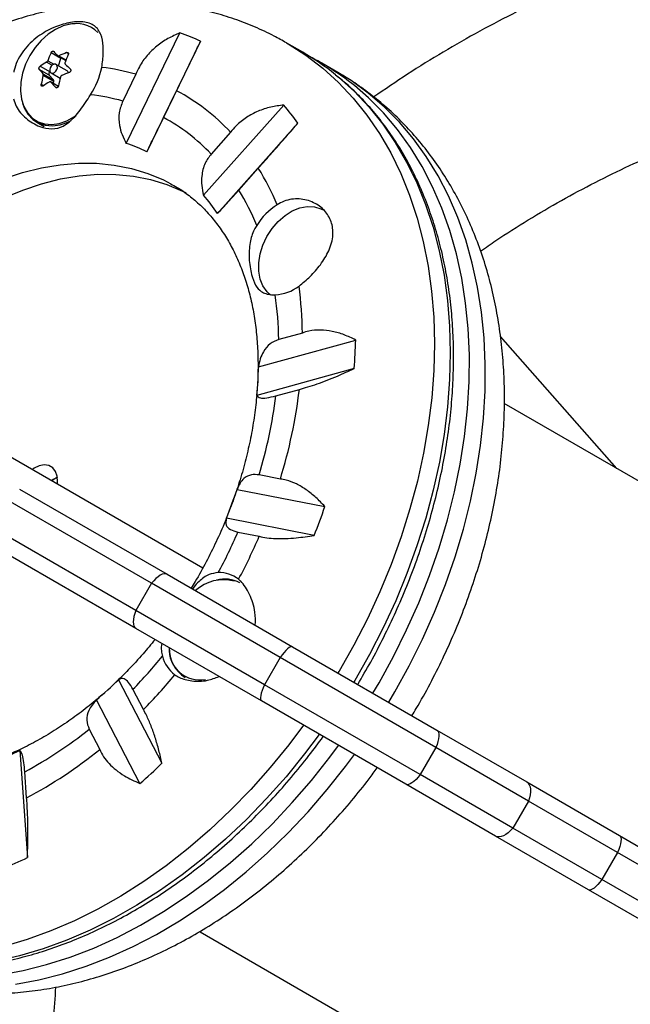
# Model space of a CAD drawing. Units: inches. Extents: x -40 to 843, y 186 to 703.
# Drawn here: x 276 to 281, y 536 to 544 of the extents above; entities that cross this region are included whole.
import ezdxf

# ---------------------------------------------------------------- set-up
doc = ezdxf.new("R2010")
doc.units = ezdxf.units.IN
doc.header["$MEASUREMENT"] = 0
doc.header["$PDSIZE"] = -1
doc.layers.add('CONTOUR', color=7, linetype='Continuous')
doc.layers.add('DIM_IMP_BORDURE', color=7, linetype='Continuous')
doc.styles.add('DIM', font='romans.shx')
doc.dimstyles.new('Implantation (Pied-mètre)', dxfattribs={"dimscale": 96, "dimtxt": 0.09375, "dimasz": 0.125, "dimexe": 0.125, "dimexo": 0.125, "dimgap": 0.03, "dimtad": 1, "dimdec": 3, "dimzin": 0, "dimdsep": 46, "dimlunit": 4, "dimtxsty": 'DIM', "dimblk1": 'OBLIQUE', "dimblk2": 'OBLIQUE', "dimsah": 1, "dimcen": 0.089844, "dimdle": 0.125, "dimclrt": 7, "dimadec": 0, "dimazin": 0, "dimtfac": 1, "dimtdec": 0, "dimtofl": 0, "dimtmove": 0, "dimatfit": 3, "dimldrblk": 'OBLIQUE', "dimfxl": 1, "dimfrac": 2, "dimtolj": 1, "dimtzin": 0, "dimarcsym": 0})

# ---------------------------------------------------------------- blocks, each defined once
blk = doc.blocks.new('_OBLIQUE')
at = {"color": 0, "linetype": 'ByBlock'}
blk.add_line((-0.5, -0.5), (0.5, 0.5), dxfattribs=at)
blk = doc.blocks.new('*D10')
at = {"layer": 'Defpoints', "color": 0}
for p in [(771.1392, 671.9247), (771.1392, 579.7071), (52.8291, 469.4891)]:
    blk.add_point(p, dxfattribs=at)
at = {"layer": 'DIM_IMP_BORDURE', "color": 0, "lineweight": -2}
for p, q in [((52.8291, 485.7391), (52.8291, 688.1747)), ((771.1392, 595.9571), (771.1392, 688.1747)), ((36.5791, 671.9247), (787.3892, 671.9247))]:
    blk.add_line(p, q, dxfattribs=at)
at = {"layer": 'DIM_IMP_BORDURE', "color": 0, "lineweight": -2, "xscale": 16.25, "yscale": 16.25, "zscale": 16.25, "rotation": 180}
blk.add_blockref('_OBLIQUE', (52.8291, 671.9247), dxfattribs=at)
at = {"layer": 'DIM_IMP_BORDURE', "color": 0, "lineweight": -2, "xscale": 16.25, "yscale": 16.25, "zscale": 16.25}
blk.add_blockref('_OBLIQUE', (771.1392, 671.9247), dxfattribs=at)
at = {"layer": 'DIM_IMP_BORDURE', "color": 7, "insert": (411.9841, 685.0923), "char_height": 12.1875, "attachment_point": 5, "style": 'DIM'}
blk.add_mtext('\\A1;59\'-10" [18.245m]', dxfattribs=at)
blk = doc.blocks.new('*D11')
at = {"layer": 'Defpoints', "color": 0}
for p in [(443.1693, 646.2747), (-9.101, 202.4925), (263.7286, 202.4925)]:
    blk.add_point(p, dxfattribs=at)
at = {"layer": 'DIM_IMP_BORDURE', "color": 0, "lineweight": -2}
for p, q in [((-9.101, 662.5247), (-9.101, 186.2425)), ((426.9193, 646.2747), (-25.351, 646.2747)), ((247.4786, 202.4925), (-25.351, 202.4925))]:
    blk.add_line(p, q, dxfattribs=at)
at = {"layer": 'DIM_IMP_BORDURE', "color": 0, "lineweight": -2, "xscale": 16.25, "yscale": 16.25, "zscale": 16.25}
for p, rotation in [((-9.101, 646.2747), 90), ((-9.101, 202.4925), 270)]:
    blk.add_blockref('_OBLIQUE', p, dxfattribs=dict(at, rotation=rotation))
at = {"layer": 'DIM_IMP_BORDURE', "color": 7, "insert": (-22.2686, 424.3836), "char_height": 12.1875, "attachment_point": 5, "rotation": 90, "style": 'DIM'}
blk.add_mtext("\\A1;37' [11.272m]", dxfattribs=at)

msp = doc.modelspace()

# ---------------------------------------------------------------- linework, layer by layer
at = {"layer": 'CONTOUR'}
for p, q in [((277.21187, 543.04182), (277.64191, 543.92508)), ((277.80666, 543.85865), (277.37663, 542.97539)), ((278.62331, 543.77134), (278.49638, 543.84463)), ((276.68944, 543.72168), (276.61078, 543.76709)), ((276.6637, 543.74167), (276.72809, 543.70449)), ((276.67346, 543.74196), (276.72999, 543.70932)), ((276.75019, 543.75939), (276.73543, 543.76791)), ((276.52386, 543.65856), (276.60252, 543.61315)), ((276.61715, 543.66643), (276.57473, 543.69093)), ((276.58439, 543.70298), (276.63238, 543.67527)), ((276.73887, 543.62256), (276.65035, 543.67367)), ((276.6709, 543.66181), (276.68944, 543.72168)), ((278.90333, 543.60967), (278.7764, 543.68295)), ((276.5947, 543.58791), (276.51604, 543.63332)), ((276.54606, 543.59838), (276.63027, 543.54976)), ((276.63211, 543.53658), (276.5479, 543.5852)), ((276.63027, 543.54976), (276.5947, 543.58791)), ((276.60252, 543.61315), (276.60369, 543.61376)), ((276.61129, 543.60601), (276.68399, 543.56404)), ((277.28846, 543.59488), (277.18413, 543.38059)), ((278.90333, 543.60967), (278.89852, 543.61244)), ((276.5326, 543.51468), (276.55119, 543.50395)), ((276.66917, 543.49689), (276.60635, 543.53316)), ((276.66906, 543.49654), (276.60831, 543.53162)), ((276.6273, 543.52106), (276.63211, 543.53658)), ((276.64943, 543.49027), (276.65404, 543.4876)), ((277.51035, 543.24906), (277.61468, 543.46334)), ((277.83005, 542.62785), (278.47191, 543.34876)), ((276.49612, 543.21243), (276.55501, 543.17843)), ((278.58377, 543.20317), (277.94192, 542.48226)), ((278.047, 543.13199), (277.89128, 542.95708)), ((278.11277, 542.66882), (278.26849, 542.84372)), ((278.62066, 541.52628), (278.43213, 541.47412)), ((278.26988, 541.25539), (279.04697, 541.47038)), ((281.13535, 540.4444), (280.20487, 541.49953)), ((279.03481, 541.24299), (278.25772, 541.028)), ((278.40805, 541.02388), (278.59658, 541.07604)), ((286.62214, 537.2766), (280.2356, 540.96387)), ((275.78698, 540.82596), (277.82451, 539.64959)), ((278.44446, 540.3592), (278.27401, 540.39225)), ((276.35889, 540.27926), (277.53926, 539.59777)), ((278.09817, 540.27616), (278.80073, 540.13993)), ((277.41482, 539.52528), (276.26796, 540.18742)), ((278.0357, 540.10535), (278.01201, 540.04402)), ((278.71556, 539.90865), (278.013, 540.04488)), ((277.28982, 539.30877), (276.14296, 539.97091)), ((278.10537, 539.93431), (278.27582, 539.90126)), ((277.28926, 539.16476), (276.10889, 539.84624)), ((277.53926, 539.59777), (278.54307, 539.01822)), ((277.41482, 539.52528), (277.28982, 539.30877)), ((278.44334, 538.93146), (277.41482, 539.52528)), ((278.31834, 538.71495), (277.28982, 539.30877)), ((278.29307, 538.58521), (277.28926, 539.16476)), ((278.54307, 539.01822), (279.69728, 538.35184)), ((278.44334, 538.93146), (278.31834, 538.71495)), ((279.688, 538.21286), (278.44334, 538.93146)), ((277.15089, 538.75467), (277.49795, 538.0864)), ((279.563, 537.99635), (278.31834, 538.71495)), ((277.35007, 538.5158), (277.26587, 538.67793)), ((277.32103, 537.92544), (276.97397, 538.5937)), ((279.44728, 537.91883), (278.29307, 538.58521)), ((276.91557, 538.35923), (276.99977, 538.1971)), ((279.69728, 538.35184), (280.41525, 537.93732)), ((276.361, 538.1894), (276.4217, 537.33227)), ((279.688, 538.21286), (279.563, 537.99635)), ((280.429, 537.78504), (279.688, 538.21286)), ((276.41533, 537.81161), (276.4006, 538.01957)), ((280.304, 537.56853), (279.563, 537.99635)), ((280.16525, 537.50431), (279.44728, 537.91883)), ((280.41525, 537.93732), (281.15766, 537.50869)), ((280.429, 537.78504), (280.304, 537.56853)), ((281.14128, 537.37381), (280.429, 537.78504)), ((281.01628, 537.1573), (280.304, 537.56853)), ((280.90766, 537.07567), (280.16525, 537.50431)), ((281.15766, 537.50869), (282.16413, 536.9276)), ((281.14128, 537.37381), (281.01628, 537.1573)), ((282.15507, 536.78849), (281.14128, 537.37381)), ((282.03007, 536.57199), (281.01628, 537.1573)), ((281.91413, 536.49459), (280.90766, 537.07567)), ((277.8025, 536.73946), (284.18469, 533.0547))]:
    msp.add_line(p, q, dxfattribs=at)
at = {"layer": 'CONTOUR', "flags": 128}
for points in [[(276.80408, 543.99843), (276.76754, 543.99566), (276.70681, 543.98081), (276.64607, 543.9536), (276.58729, 543.91488), (276.53235, 543.86592), (276.48301, 543.80828), (276.44087, 543.74382), (276.40727, 543.67461), (276.3833, 543.60286), (276.36973, 543.5309), (276.36699, 543.46103), (276.37517, 543.3955), (276.39401, 543.33641), (276.4229, 543.28566), (276.46092, 543.24489), (276.46476, 543.24175)], [(278.49416, 543.8459), (278.5072, 543.83833), (278.64917, 543.74708), (278.78361, 543.64404), (278.91005, 543.52956), (279.02807, 543.40404), (279.13725, 543.26791), (279.23722, 543.12163), (279.32763, 542.96573), (279.40818, 542.80072), (279.47858, 542.62718), (279.53859, 542.44571), (279.58801, 542.25693), (279.62666, 542.0615), (279.65441, 541.86009), (279.67117, 541.65339), (279.67687, 541.44211), (279.67151, 541.22699), (279.65509, 541.00876), (279.62767, 540.78818), (279.58935, 540.56601), (279.54026, 540.34301), (279.48057, 540.11995), (279.41049, 539.8976), (279.33025, 539.67674), (279.24013, 539.45811), (279.14045, 539.24247), (279.03155, 539.03057), (278.91379, 538.82313), (278.90538, 538.80904)], [(276.60668, 543.60969), (276.61588, 543.60409), (276.62736, 543.60392), (276.63937, 543.60923), (276.65008, 543.61919), (276.65785, 543.6323), (276.66151, 543.64656), (276.6605, 543.65979), (276.65497, 543.66999), (276.64576, 543.67559), (276.63428, 543.67576), (276.62228, 543.67045), (276.61157, 543.66049), (276.6038, 543.64738), (276.60014, 543.63312), (276.60115, 543.61989), (276.60668, 543.60969)], [(276.69121, 543.72579), (276.691, 543.72541), (276.68944, 543.72168)], [(278.88612, 543.5908), (278.91054, 543.57076), (279.03698, 543.45628), (279.155, 543.33076), (279.26418, 543.19462), (279.36415, 543.04835), (279.45456, 542.89244), (279.53511, 542.72743), (279.60551, 542.5539), (279.66552, 542.37243), (279.71494, 542.18365), (279.75359, 541.98822), (279.78134, 541.78681), (279.7981, 541.5801), (279.8038, 541.36883), (279.79844, 541.15371), (279.78202, 540.93548), (279.7546, 540.7149), (279.71628, 540.49272), (279.66719, 540.26972), (279.6075, 540.04667), (279.53742, 539.82432), (279.45718, 539.60345), (279.36706, 539.38482), (279.26738, 539.16919), (279.15848, 538.95728), (279.04072, 538.74985), (279.03231, 538.73576)], [(279.31233, 538.57409), (279.36096, 538.65678), (279.47581, 538.86579), (279.58168, 539.07901), (279.67821, 539.29573), (279.76506, 539.51519), (279.84195, 539.73664), (279.90859, 539.95931), (279.96477, 540.18243), (280.01028, 540.40524), (280.04498, 540.62697), (280.06874, 540.84685), (280.08148, 541.06412), (280.08316, 541.27805), (280.07376, 541.48788), (280.05333, 541.69289), (280.02193, 541.89239), (279.97968, 542.08568), (279.92671, 542.27209), (279.86321, 542.45098), (279.7894, 542.62174), (279.70553, 542.78378), (279.6119, 542.93653), (279.50882, 543.07948), (279.39665, 543.21212), (279.27577, 543.33401), (279.14661, 543.44472), (279.00961, 543.54387), (278.90333, 543.60967)], [(279.1854, 538.64737), (279.23403, 538.73007), (279.34887, 538.93907), (279.45474, 539.1523), (279.55127, 539.36902), (279.63813, 539.58848), (279.71501, 539.80992), (279.78166, 540.03259), (279.83784, 540.25571), (279.88335, 540.47852), (279.91805, 540.70025), (279.94181, 540.92013), (279.95455, 541.13741), (279.95622, 541.35133), (279.94683, 541.56116), (279.9264, 541.76618), (279.895, 541.96567), (279.85275, 542.15896), (279.79978, 542.34537), (279.73628, 542.52427), (279.66247, 542.69502), (279.5786, 542.85706), (279.48497, 543.00982), (279.38189, 543.15276), (279.26972, 543.28541), (279.14884, 543.4073), (279.03694, 543.50425)], [(276.38356, 543.36416), (276.39682, 543.32737), (276.4262, 543.27577), (276.46485, 543.23431), (276.51155, 543.20432), (276.56478, 543.18678), (276.62283, 543.18223), (276.68384, 543.19084), (276.74585, 543.21231), (276.77229, 543.22533)], [(276.46476, 543.24175), (276.50684, 543.2154), (276.55918, 543.19815), (276.61627, 543.19368), (276.67627, 543.20214), (276.73725, 543.22326), (276.79725, 543.25636), (276.81178, 543.26632)], [(274.79427, 541.54559), (274.86043, 541.64249), (274.97434, 541.79511), (275.09524, 541.94044), (275.22249, 542.07771), (275.35542, 542.20619), (275.49331, 542.32519), (275.63544, 542.43408), (275.78103, 542.53228), (275.92931, 542.61925), (276.07949, 542.69455), (276.23078, 542.75776), (276.38236, 542.80854), (276.53342, 542.84664), (276.68316, 542.87184), (276.83079, 542.88402), (276.9755, 542.88309), (277.11654, 542.86908), (277.25314, 542.84205), (277.38458, 542.80216), (277.51016, 542.7496), (277.56879, 542.71961)], [(274.96345, 541.48138), (275.01352, 541.5541), (275.12743, 541.70672), (275.24833, 541.85205), (275.37559, 541.98932), (275.50852, 542.1178), (275.64641, 542.2368), (275.78853, 542.34569), (275.93412, 542.44389), (276.0824, 542.53086), (276.23259, 542.60616), (276.38387, 542.66937), (276.53545, 542.72016), (276.68652, 542.75825), (276.83626, 542.78346), (276.98388, 542.79563), (277.12859, 542.7947), (277.26963, 542.78069), (277.40623, 542.75367), (277.53767, 542.71377), (277.66325, 542.66121), (277.68741, 542.6493)], [(278.36827, 541.82977), (278.33837, 541.85649), (278.30571, 541.90229), (278.2832, 541.95756), (278.27164, 542.0203), (278.27146, 542.08825), (278.28265, 542.15896), (278.30483, 542.22986), (278.33718, 542.2984), (278.37853, 542.36209), (278.42739, 542.41864), (278.482, 542.466), (278.54038, 542.50246), (278.60043, 542.52671), (278.65996, 542.53785), (278.71683, 542.5355), (278.76899, 542.51974), (278.78634, 542.51082)], [(276.66173, 540.32092), (276.66329, 540.33662), (276.6606, 540.38126), (276.64715, 540.41967), (276.62393, 540.44898), (276.59266, 540.46703), (276.55566, 540.47249), (276.51568, 540.46494), (276.47568, 540.44494), (276.46286, 540.43574)], [(276.66184, 540.37398), (276.62877, 540.35655), (276.61595, 540.34735)], [(276.61595, 540.34735), (276.64859, 540.36803), (276.66184, 540.37398)], [(277.53926, 539.59777), (277.52808, 539.60167), (277.51495, 539.60163), (277.50018, 539.59767), (277.48412, 539.58987), (277.46715, 539.57843), (277.44967, 539.5636), (277.43208, 539.54574), (277.41482, 539.52528)], [(277.28982, 539.30877), (277.28073, 539.28359), (277.27405, 539.25943), (277.26996, 539.23688), (277.26853, 539.21646), (277.26981, 539.19865), (277.27376, 539.18388), (277.2803, 539.17249), (277.28926, 539.16476)], [(278.54307, 539.01822), (278.53591, 539.0198), (278.5267, 539.0175), (278.51567, 539.01138), (278.50307, 539.00159), (278.4892, 538.98835), (278.47438, 538.97198), (278.45898, 538.95287), (278.44334, 538.93146)], [(278.31834, 538.71495), (278.30762, 538.69071), (278.29877, 538.66781), (278.292, 538.6468), (278.28748, 538.62817), (278.2853, 538.61236), (278.28551, 538.59974), (278.28812, 538.59062), (278.29307, 538.58521)], [(278.62933, 538.39107), (278.51166, 538.23469), (278.36286, 538.05208), (278.20752, 537.87731), (278.04617, 537.71098), (277.87937, 537.55367), (277.7077, 537.40591), (277.53174, 537.26822), (277.35211, 537.14108), (277.16941, 537.02491), (276.98429, 536.92013), (276.79738, 536.82708), (276.60933, 536.7461), (276.42077, 536.67746), (276.23237, 536.6214)], [(278.75626, 538.31779), (278.63859, 538.1614), (278.48979, 537.97879), (278.33445, 537.80402), (278.1731, 537.6377), (278.0063, 537.48038), (277.83463, 537.33263), (277.65867, 537.19494), (277.47904, 537.06779), (277.29634, 536.95163), (277.11122, 536.84684), (276.92431, 536.7538), (276.73626, 536.67282), (276.5477, 536.60417), (276.3593, 536.54811), (276.1717, 536.50482), (275.98555, 536.47445), (275.80149, 536.4571), (275.62016, 536.45284), (275.44217, 536.46168), (275.26815, 536.48359), (275.09869, 536.51849), (274.93438, 536.56627), (274.84116, 536.60001)], [(279.69728, 538.35184), (279.70482, 538.34493), (279.70997, 538.33434), (279.71261, 538.32033), (279.71267, 538.30322), (279.71015, 538.28343), (279.70511, 538.26142), (279.69767, 538.23771), (279.688, 538.21286)], [(274.98889, 536.51372), (275.14164, 536.46054), (275.30773, 536.41703), (275.47877, 536.38645), (275.65418, 536.36889), (275.83335, 536.36442), (276.01567, 536.37305), (276.2005, 536.39474), (276.3872, 536.42943), (276.57514, 536.477), (276.76366, 536.53728), (276.95212, 536.61006), (277.13987, 536.6951), (277.32625, 536.79209), (277.51064, 536.90072), (277.69238, 537.02059), (277.87086, 537.1513), (278.04545, 537.2924), (278.21557, 537.4434), (278.38061, 537.60378), (278.54002, 537.77298), (278.69323, 537.95043), (278.83974, 538.13552), (278.90935, 538.2294)], [(276.32743, 536.32146), (276.51413, 536.35615), (276.70207, 536.40372), (276.89059, 536.464), (277.07905, 536.53678), (277.2668, 536.62182), (277.45319, 536.71881), (277.63757, 536.82743), (277.81931, 536.94731), (277.99779, 537.07802), (278.17238, 537.21911), (278.3425, 537.37011), (278.50754, 537.53049), (278.66695, 537.6997), (278.82017, 537.87715), (278.96667, 538.06223), (279.03628, 538.15611)], [(279.563, 537.99635), (279.54631, 537.97555), (279.52949, 537.95726), (279.51295, 537.94188), (279.49707, 537.92981), (279.48223, 537.92131), (279.46878, 537.91658), (279.45704, 537.91575), (279.44728, 537.91883)], [(280.41525, 537.93732), (280.42654, 537.92824), (280.43534, 537.91555), (280.44146, 537.89953), (280.44474, 537.88056), (280.44511, 537.8591), (280.44256, 537.83565), (280.43714, 537.81077), (280.429, 537.78504)], [(280.304, 537.56853), (280.28579, 537.54862), (280.26695, 537.53149), (280.24791, 537.51755), (280.22915, 537.50714), (280.21108, 537.5005), (280.19415, 537.49779), (280.17875, 537.49907), (280.16525, 537.50431)], [(281.15766, 537.50869), (281.16405, 537.50244), (281.16807, 537.4925), (281.16963, 537.47911), (281.1687, 537.46258), (281.16528, 537.44331), (281.15948, 537.42174), (281.15141, 537.39839), (281.14128, 537.37381)], [(281.01628, 537.1573), (281.00006, 537.13623), (280.98387, 537.11757), (280.96809, 537.10176), (280.9531, 537.08917), (280.93926, 537.08009), (280.92688, 537.07475), (280.91626, 537.07326), (280.90766, 537.07567)]]:
    msp.add_lwpolyline(points, dxfattribs=at)
at = {"layer": 'CONTOUR'}
for centre, radius, start, end in [((276.81235, 543.75754), 0.2435, 44.745195, 105.827551), ((277.0155, 542.13404), 1.89742, 65.356537, 70.722864), ((277.54514, 543.34487), 1.02532, 155.682427, 159.557186), ((277.67417, 544.64306), 1.35445, 219.692051, 221.640983), ((277.16757, 542.64932), 1.19917, 111.122992, 114.333383), ((277.68312, 543.33139), 1.02532, 155.682427, 159.557186), ((277.60287, 542.00434), 2.04049, 51.031367, 59.993598), ((277.01428, 542.94388), 0.86677, 120.471519, 124.457784), ((278.69317, 545.59307), 2.74786, 224.23009, 225.44604), ((277.75625, 541.91623), 2.04009, 51.11483, 62.479772), ((277.55828, 544.49836), 1.35445, 219.692051, 221.640983), ((277.66925, 543.30497), 1.15583, 165.969046, 169.546283), ((276.61015, 543.59696), 0.0179, 115.238696, 210.341771), ((277.18966, 542.49113), 1.19917, 111.122992, 114.333383), ((276.72613, 543.60253), 0.02374, 9.876826, 57.543963), ((276.40165, 543.77322), 0.62696, 326.844163, 348.667061), ((276.79981, 541.88228), 1.78095, 74.075079, 83.015023), ((277.03636, 542.78569), 0.86677, 120.471519, 124.457784), ((278.57727, 545.44836), 2.74786, 224.23009, 225.44604), ((276.61952, 543.54154), 0.01353, 338.478001, 37.416643), ((277.80723, 543.29149), 1.15583, 165.969046, 169.546283), ((276.74176, 541.78113), 1.65951, 74.540177, 83.607469), ((276.82622, 541.98695), 1.67374, 43.166209, 61.895744), ((276.86853, 542.00101), 2.09458, 35.025453, 40.049445), ((276.76799, 541.88602), 1.55208, 43.636459, 61.425493), ((276.77239, 541.71439), 1.39829, 64.397635, 71.681766), ((276.49868, 541.742), 2.08471, 22.841383, 31.902546), ((276.66426, 541.61632), 1.54346, 34.12759, 40.947308), ((276.4505, 541.65127), 1.94899, 22.162669, 31.472608), ((278.69904, 542.10824), 0.5236, 122.213479, 147.897757), ((278.38566, 542.17769), 0.34631, 272.995623, 306.937081), ((275.53172, 541.49276), 3.08912, 0.621849, 7.592093), ((275.5895, 541.42862), 2.843, 0.916987, 8.153967), ((275.05325, 541.56996), 3.99497, 355.305353, 358.57177), ((275.32718, 541.29876), 2.94302, 354.721328, 359.155795), ((274.57198, 541.55554), 4.05307, 342.832351, 353.205705), ((274.67605, 541.48581), 3.76049, 343.093967, 352.944089), ((274.55638, 541.44917), 3.73098, 337.890014, 341.675643), ((274.00681, 541.77406), 5.06479, 338.388601, 341.177057), ((274.1773, 541.64863), 4.28586, 331.606859, 336.422254), ((274.03808, 541.72953), 4.61531, 331.926427, 336.663381), ((278.00002, 539.30582), 0.2538, 61.582837, 105.27791), ((277.95886, 539.36902), 0.24186, 51.213577, 92.66903), ((277.99153, 539.21754), 0.33633, 75.664809, 132.139226), ((277.80056, 538.99927), 0.24628, 177.138673, 280.507572), ((277.83338, 539.00388), 0.27682, 178.652252, 237.170134), ((274.34822, 541.51002), 4.06613, 315.852483, 320.839898), ((277.76315, 539.01115), 0.271, 194.716878, 233.105007), ((274.22748, 541.57372), 4.37052, 315.599505, 320.511789), ((274.76902, 541.19496), 3.41003, 310.286205, 314.305842), ((274.85985, 540.91575), 3.28052, 298.012639, 308.802959), ((275.27733, 540.4118), 2.47253, 291.013713, 295.994407), ((274.77027, 540.94152), 3.53589, 297.726109, 309.089489), ((274.29536, 541.42877), 4.62904, 310.815608, 313.776439), ((274.98539, 540.36554), 3.35615, 291.669648, 295.338472)]:
    msp.add_arc(centre, radius, start, end, dxfattribs=at)
for points, knots in [([(288.77981, 543.89727), (288.7274, 543.92709), (288.57981, 544.01107), (288.33226, 544.14067), (288.03579, 544.28257), (287.73402, 544.41303), (287.42747, 544.53207), (287.11651, 544.63947), (286.80157, 544.73511), (286.48307, 544.81886), (286.16144, 544.89059), (285.8371, 544.95022), (285.5105, 544.99767), (285.18207, 545.03287), (284.85224, 545.05577), (284.52147, 545.06634), (284.1902, 545.06456), (283.85887, 545.05044), (283.52793, 545.024), (283.19781, 544.98526), (282.86898, 544.93428), (282.54185, 544.87113), (282.21689, 544.79588), (281.89452, 544.70864), (281.57517, 544.60953), (281.25929, 544.49868), (280.94729, 544.37622), (280.63959, 544.24234), (280.33662, 544.09719), (280.03874, 543.94104), (279.74653, 543.77382), (279.46335, 543.59902), (279.2811, 543.47466), (279.19173, 543.41368)], [0, 0, 0, 0, 0.0180212, 0.0507546, 0.0834892, 0.1162242, 0.1489598, 0.1816966, 0.2144349, 0.2471751, 0.2799176, 0.3126628, 0.3454108, 0.3781622, 0.4109171, 0.4436758, 0.4764384, 0.5092053, 0.5419765, 0.5747521, 0.6075323, 0.6403171, 0.6731066, 0.7059008, 0.7386996, 0.771503, 0.8043109, 0.8371232, 0.8699399, 0.9027608, 0.9355857, 0.9684145, 1, 1, 1, 1]), ([(278.49306, 543.84491), (278.46043, 543.86374), (278.37797, 543.91134), (278.23893, 543.97524), (278.07752, 544.03783), (277.91119, 544.08858), (277.74068, 544.12792), (277.56634, 544.15558), (277.38863, 544.17151), (277.20801, 544.1756), (277.02496, 544.16777), (276.83999, 544.14799), (276.65366, 544.11623), (276.46655, 544.07253), (276.27925, 544.01698), (276.09242, 543.94973), (275.90667, 543.87099), (275.72266, 543.78102), (275.541, 543.68015), (275.36231, 543.56875), (275.18717, 543.44721), (275.01614, 543.31599), (274.84974, 543.17555), (274.68847, 543.02637), (274.5328, 542.86895), (274.38317, 542.70381), (274.24001, 542.53146), (274.10366, 542.35246), (273.97473, 542.16722), (273.8544, 541.97935), (273.78139, 541.8509), (273.74565, 541.78801)], [0, 0, 0, 0, 0.0217767, 0.0550417, 0.08831, 0.1216325, 0.1550574, 0.1886281, 0.2223814, 0.2563461, 0.2905416, 0.3249771, 0.3596517, 0.394555, 0.4296685, 0.4649675, 0.5004238, 0.5360074, 0.5716893, 0.6074426, 0.6432442, 0.6790748, 0.7149182, 0.7507617, 0.7865992, 0.8224275, 0.8582458, 0.8940554, 0.9298589, 0.9656601, 1, 1, 1, 1]), ([(277.01639, 543.65001), (277.01911, 543.66925), (277.02771, 543.72988), (277.03063, 543.82438), (277.01255, 543.91968), (276.97183, 543.97634), (276.9185, 544.00435), (276.86926, 544.01512), (276.81291, 544.01561), (276.73538, 544.00493), (276.6286, 543.97119), (276.52202, 543.91149), (276.44263, 543.84515), (276.38869, 543.78502), (276.34659, 543.71766), (276.3227, 543.65899), (276.31484, 543.62323), (276.3125, 543.61255)], [0, 0, 0, 0, 0.0425585, 0.1341803, 0.2316344, 0.3401471, 0.3968294, 0.4534701, 0.5049654, 0.556463, 0.6517583, 0.7538543, 0.8101455, 0.8664093, 0.9215058, 0.9765638, 1, 1, 1, 1]), ([(277.64191, 543.92508), (277.60945, 543.91099), (277.54377, 543.88248), (277.45499, 543.82178), (277.37676, 543.74661), (277.32136, 543.66919), (277.29748, 543.61527), (277.28846, 543.59488)], [0, 0, 0, 0, 0.2130464, 0.4310807, 0.6444378, 0.8655841, 1, 1, 1, 1]), ([(277.61468, 543.46334), (277.62711, 543.48887), (277.65231, 543.54062), (277.6894, 543.61689), (277.72519, 543.69056), (277.76615, 543.77498), (277.79116, 543.82663), (277.80666, 543.85865)], [0, 0, 0, 0, 0.170769, 0.3461792, 0.5234122, 0.7046135, 1, 1, 1, 1]), ([(276.61078, 543.76709), (276.61159, 543.76861), (276.6132, 543.77165), (276.61687, 543.77564), (276.62094, 543.77858), (276.62503, 543.78016), (276.62869, 543.78024), (276.63087, 543.7792), (276.63175, 543.77823), (276.63194, 543.77802)], [0, 0, 0, 0, 0.1617768, 0.3236459, 0.4832849, 0.6408025, 0.7980428, 0.9569156, 1, 1, 1, 1]), ([(276.66196, 543.74308), (276.66285, 543.74233), (276.66463, 543.74084), (276.66855, 543.74043), (276.67163, 543.74115), (276.67326, 543.74187), (276.67346, 543.74196)], [0, 0, 0, 0, 0.3188073, 0.6376692, 0.9555284, 1, 1, 1, 1]), ([(276.73543, 543.76791), (276.73699, 543.76838), (276.74012, 543.7693), (276.74443, 543.76873), (276.7478, 543.76675), (276.74987, 543.76349), (276.75044, 543.75937), (276.74975, 543.75591), (276.74894, 543.75401), (276.74877, 543.75361)], [0, 0, 0, 0, 0.16177675, 0.32364591, 0.48328487, 0.64080248, 0.79804278, 0.95691556, 1, 1, 1, 1]), ([(276.51604, 543.63332), (276.51546, 543.63428), (276.51429, 543.6362), (276.51398, 543.64056), (276.51481, 543.64541), (276.51675, 543.6503), (276.51954, 543.65466), (276.52208, 543.65728), (276.52355, 543.65834), (276.52386, 543.65856)], [0, 0, 0, 0, 0.1617768, 0.3236459, 0.4832849, 0.6408025, 0.7980428, 0.9569156, 1, 1, 1, 1]), ([(276.57473, 543.69093), (276.576, 543.69181), (276.57854, 543.69358), (276.58185, 543.69769), (276.58362, 543.70099), (276.5843, 543.70277), (276.58439, 543.70298)], [0, 0, 0, 0, 0.3188073, 0.6376692, 0.9555284, 1, 1, 1, 1]), ([(276.72237, 543.6895), (276.72192, 543.68791), (276.72102, 543.68473), (276.72163, 543.68021), (276.72304, 543.67757), (276.72408, 543.67646), (276.72421, 543.67632)], [0, 0, 0, 0, 0.3188073, 0.6376692, 0.9555284, 1, 1, 1, 1]), ([(276.5479, 543.5852), (276.54821, 543.58687), (276.54883, 543.59022), (276.54822, 543.59473), (276.54703, 543.59725), (276.54617, 543.59825), (276.54606, 543.59838)], [0, 0, 0, 0, 0.3188073, 0.6376692, 0.9555284, 1, 1, 1, 1]), ([(276.69554, 543.58377), (276.69413, 543.58297), (276.69132, 543.58136), (276.688, 543.57726), (276.68644, 543.57383), (276.68595, 543.57194), (276.68589, 543.57171)], [0, 0, 0, 0, 0.3188073, 0.6376692, 0.9555284, 1, 1, 1, 1]), ([(276.76533, 543.63497), (276.76626, 543.63381), (276.76813, 543.63149), (276.7691, 543.62674), (276.76853, 543.62174), (276.76642, 543.61695), (276.76306, 543.61292), (276.75984, 543.6107), (276.75792, 543.6099), (276.75751, 543.60973)], [0, 0, 0, 0, 0.16177675, 0.32364591, 0.48328487, 0.64080248, 0.79804278, 0.95691556, 1, 1, 1, 1]), ([(279.06372, 538.71763), (279.09859, 538.77693), (279.17149, 538.9009), (279.27277, 539.09482), (279.3694, 539.29739), (279.45737, 539.503), (279.53663, 539.7109), (279.60687, 539.92049), (279.6679, 540.13114), (279.7195, 540.3422), (279.76152, 540.55305), (279.79382, 540.76304), (279.81627, 540.97153), (279.8288, 541.1779), (279.83135, 541.3815), (279.8239, 541.5817), (279.80644, 541.7779), (279.77902, 541.96946), (279.74171, 542.15579), (279.69462, 542.3363), (279.63787, 542.51041), (279.57166, 542.67755), (279.49618, 542.83718), (279.41171, 542.9888), (279.3185, 543.13189), (279.21694, 543.26612), (279.1071, 543.39065), (278.99961, 543.49754), (278.92551, 543.55818), (278.89345, 543.58442)], [0, 0, 0, 0, 0.034436, 0.0719813, 0.1095282, 0.1470777, 0.1846307, 0.2221879, 0.2597499, 0.2973174, 0.3348905, 0.3724691, 0.4100527, 0.4476403, 0.4852301, 0.5228189, 0.560403, 0.5979779, 0.6355379, 0.6730762, 0.7105853, 0.7480567, 0.785482, 0.8228531, 0.8601633, 0.897408, 0.9345859, 0.9716994, 1, 1, 1, 1]), ([(279.49693, 538.46751), (279.50868, 538.48652), (279.56006, 538.56967), (279.64296, 538.72191), (279.74504, 538.92361), (279.83781, 539.12934), (279.92172, 539.33803), (279.99629, 539.54923), (280.06132, 539.76231), (280.11655, 539.97667), (280.16177, 540.1917), (280.19675, 540.40677), (280.22132, 540.62125), (280.2353, 540.83448), (280.23857, 541.04577), (280.23101, 541.25442), (280.21258, 541.45973), (280.18326, 541.66096), (280.14309, 541.85738), (280.09218, 542.04826), (280.0307, 542.23287), (279.95889, 542.41052), (279.87705, 542.58056), (279.78555, 542.74237), (279.68479, 542.89543), (279.57521, 543.03924), (279.4573, 543.17341), (279.33147, 543.2975), (279.19844, 543.41159), (279.05786, 543.51396), (278.95717, 543.58075), (278.90183, 543.61016), (278.89744, 543.6125)], [0, 0, 0, 0, 0.01059691, 0.04633716, 0.08208641, 0.11784882, 0.15362943, 0.18943279, 0.22526261, 0.26112138, 0.29700994, 0.33292694, 0.36886829, 0.40482653, 0.4407856, 0.47672813, 0.51263188, 0.54846996, 0.58421139, 0.61982247, 0.65526865, 0.69051706, 0.72553922, 0.76031371, 0.79482842, 0.82908191, 0.86308399, 0.8968553, 0.93042627, 0.96383542, 0.99712754, 1, 1, 1, 1]), ([(276.54594, 543.50038), (276.54473, 543.49971), (276.5423, 543.49839), (276.53865, 543.49857), (276.53554, 543.5004), (276.5333, 543.50376), (276.53216, 543.50821), (276.53217, 543.51206), (276.53253, 543.51422), (276.5326, 543.51468)], [0, 0, 0, 0, 0.1617768, 0.3236459, 0.4832849, 0.6408025, 0.7980428, 0.9569156, 1, 1, 1, 1]), ([(276.60831, 543.53162), (276.60728, 543.53245), (276.60522, 543.53411), (276.6013, 543.53452), (276.59844, 543.53367), (276.59699, 543.53284), (276.59681, 543.53274)], [0, 0, 0, 0, 0.3188073, 0.6376692, 0.9555284, 1, 1, 1, 1]), ([(276.67059, 543.5012), (276.67013, 543.49948), (276.66921, 543.49603), (276.66621, 543.49166), (276.66241, 543.48857), (276.65814, 543.48708), (276.65392, 543.48734), (276.65105, 543.48877), (276.64971, 543.49), (276.64943, 543.49027)], [0, 0, 0, 0, 0.16177675, 0.32364591, 0.48328487, 0.64080248, 0.79804278, 0.95691556, 1, 1, 1, 1]), ([(280.04638, 542.17941), (280.08695, 542.20804), (280.21137, 542.29584), (280.42658, 542.43186), (280.69114, 542.58772), (280.96161, 542.73232), (281.2371, 542.86612), (281.51728, 542.98872), (281.8017, 543.09997), (282.08989, 543.19968), (282.3814, 543.2877), (282.67576, 543.36388), (282.9725, 543.4281), (283.27116, 543.48025), (283.57125, 543.52025), (283.87229, 543.54803), (284.17381, 543.56354), (284.47532, 543.56676), (284.77634, 543.55768), (285.07638, 543.53631), (285.37498, 543.50268), (285.67164, 543.45684), (285.96589, 543.39886), (286.25727, 543.32886), (286.54526, 543.24683), (286.82959, 543.15333), (287.10905, 543.0469), (287.2987, 542.9694), (287.39351, 542.92426), (287.39838, 542.92195)], [0, 0, 0, 0, 0.0189024, 0.05797193, 0.0970469, 0.13612776, 0.17521494, 0.21430887, 0.25340995, 0.29251854, 0.33163497, 0.37075953, 0.40989248, 0.44903402, 0.48818428, 0.52734335, 0.56651127, 0.60568798, 0.64487336, 0.68406723, 0.72326932, 0.76247929, 0.80169672, 0.84092112, 0.88015192, 0.91938849, 0.95863013, 0.9978761, 1, 1, 1, 1]), ([(276.3101, 543.39751), (276.31672, 543.37759), (276.33591, 543.31986), (276.40768, 543.23691), (276.51256, 543.17367), (276.62014, 543.15207), (276.69859, 543.17205), (276.75589, 543.21065), (276.8004, 543.25416), (276.84335, 543.30738), (276.88528, 543.36705), (276.91311, 543.40974), (276.92653, 543.43032)], [0, 0, 0, 0, 0.0755995, 0.2190727, 0.3653586, 0.4881112, 0.6112502, 0.6889982, 0.7668225, 0.8464373, 0.9259318, 1, 1, 1, 1]), ([(277.18413, 543.38059), (277.17262, 543.34987), (277.14907, 543.28699), (277.15423, 543.19314), (277.17658, 543.11062), (277.19999, 543.06499), (277.21187, 543.04182)], [0, 0, 0, 0, 0.2765173, 0.5658178, 0.7795368, 1, 1, 1, 1]), ([(278.47191, 543.34876), (278.43709, 543.34426), (278.36666, 543.33516), (278.2657, 543.30184), (278.17111, 543.25187), (278.09785, 543.19354), (278.06095, 543.14887), (278.047, 543.13199)], [0, 0, 0, 0, 0.2130464, 0.4310807, 0.6444378, 0.8655841, 1, 1, 1, 1]), ([(277.37663, 542.97539), (277.39057, 543.00382), (277.41586, 543.0554), (277.46397, 543.15387), (277.49547, 543.21853), (277.51035, 543.24906)], [0, 0, 0, 0, 0.3932943, 0.7135351, 1, 1, 1, 1]), ([(278.26849, 542.84372), (278.28692, 542.86439), (278.32427, 542.9063), (278.38223, 542.97187), (278.44038, 543.03806), (278.50967, 543.1174), (278.55542, 543.17035), (278.58377, 543.20317)], [0, 0, 0, 0, 0.170769, 0.3461792, 0.5234122, 0.7046135, 1, 1, 1, 1]), ([(277.89128, 542.95708), (277.87376, 542.93351), (277.83504, 542.88141), (277.81416, 542.79156), (277.81379, 542.70426), (277.82457, 542.65359), (277.83005, 542.62785)], [0, 0, 0, 0, 0.2523824, 0.5577445, 0.7752757, 1, 1, 1, 1]), ([(277.56792, 542.71835), (277.58491, 542.70945), (277.63642, 542.68247), (277.71569, 542.62594), (277.8057, 542.54949), (277.88825, 542.46248), (277.96323, 542.36634), (278.03028, 542.26153), (278.08926, 542.14865), (278.14009, 542.02816), (278.18263, 541.90049), (278.21675, 541.76609), (278.2423, 541.62546), (278.25909, 541.47914), (278.26699, 541.32774), (278.26587, 541.1719), (278.25565, 541.01234), (278.23625, 540.84981), (278.20784, 540.68508), (278.16987, 540.519), (278.13289, 540.38225), (278.10542, 540.30141), (278.09677, 540.27594)], [0, 0, 0, 0, 0.0280136, 0.084879, 0.1415958, 0.197673, 0.2528548, 0.3070888, 0.3604595, 0.413113, 0.4652073, 0.5168869, 0.5682734, 0.6194638, 0.6705327, 0.7215358, 0.7725128, 0.8234852, 0.8744712, 0.925483, 0.9765262, 1, 1, 1, 1]), ([(277.94192, 542.48226), (277.95672, 542.49777), (277.98358, 542.5259), (278.04532, 542.59338), (278.09114, 542.64462), (278.11277, 542.66882)], [0, 0, 0, 0, 0.3932943, 0.7135351, 1, 1, 1, 1]), ([(278.59377, 541.90089), (278.62398, 541.92584), (278.68453, 541.97584), (278.7704, 542.07422), (278.82689, 542.1667), (278.85589, 542.24763), (278.86943, 542.32654), (278.85756, 542.4184), (278.80175, 542.50946), (278.71128, 542.57565), (278.61564, 542.60114), (278.5343, 542.59724), (278.4739, 542.58231), (278.43775, 542.56151), (278.41992, 542.55124)], [0, 0, 0, 0, 0.097183, 0.1947509, 0.3010673, 0.3594042, 0.4177115, 0.5184276, 0.6191385, 0.721262, 0.831822, 0.8884013, 0.9449462, 1, 1, 1, 1]), ([(278.25549, 542.3865), (278.24875, 542.37505), (278.22388, 542.3328), (278.19741, 542.24379), (278.1924, 542.14117), (278.20114, 542.05542), (278.21694, 541.97752), (278.24426, 541.90479), (278.28295, 541.86053), (278.32705, 541.8396), (278.3651, 541.83212), (278.39319, 541.83193), (278.40376, 541.83186)], [0, 0, 0, 0, 0.0469261, 0.1731773, 0.3225792, 0.4079574, 0.493226, 0.6400429, 0.7816019, 0.8655559, 0.9494054, 1, 1, 1, 1]), ([(279.04697, 541.47038), (279.01653, 541.48506), (278.95494, 541.51475), (278.8598, 541.54186), (278.76433, 541.55301), (278.68373, 541.54669), (278.63796, 541.53188), (278.62066, 541.52628)], [0, 0, 0, 0, 0.2130464, 0.4310807, 0.6444378, 0.8655841, 1, 1, 1, 1]), ([(278.43213, 541.47412), (278.40753, 541.4642), (278.3572, 541.4439), (278.31047, 541.38509), (278.28193, 541.32078), (278.27394, 541.27742), (278.26988, 541.25539)], [0, 0, 0, 0, 0.2765173, 0.5658178, 0.7795368, 1, 1, 1, 1]), ([(278.59658, 541.07604), (278.61864, 541.08194), (278.66336, 541.0939), (278.73863, 541.11885), (278.81834, 541.14843), (278.91826, 541.18905), (278.99021, 541.22235), (279.03481, 541.24299)], [0, 0, 0, 0, 0.17076897, 0.34617918, 0.5234122, 0.70461345, 1, 1, 1, 1]), ([(278.25772, 541.028), (278.26382, 541.02013), (278.27489, 541.00585), (278.32985, 541.00505), (278.38297, 541.01784), (278.40805, 541.02388)], [0, 0, 0, 0, 0.3932943, 0.7135351, 1, 1, 1, 1]), ([(278.27401, 540.39225), (278.25321, 540.39404), (278.20723, 540.39799), (278.15664, 540.36951), (278.11992, 540.32653), (278.1055, 540.29313), (278.09817, 540.27616)], [0, 0, 0, 0, 0.2523824, 0.5577445, 0.7752757, 1, 1, 1, 1]), ([(278.80073, 540.13993), (278.77708, 540.16447), (278.72924, 540.21412), (278.65218, 540.27522), (278.57216, 540.32319), (278.50198, 540.35061), (278.46024, 540.35684), (278.44446, 540.3592)], [0, 0, 0, 0, 0.2130464, 0.4310807, 0.6444378, 0.8655841, 1, 1, 1, 1]), ([(278.09677, 540.27594), (278.08721, 540.24593), (278.06901, 540.18877), (278.04643, 540.13221), (278.0357, 540.10535)], [0, 0, 0, 0, 0.5251009, 1, 1, 1, 1]), ([(278.01201, 540.04402), (278.00904, 540.03628), (277.98493, 539.97341), (277.93182, 539.85705), (277.85196, 539.69642), (277.78442, 539.5729), (277.74164, 539.50468), (277.73071, 539.48724)], [0, 0, 0, 0, 0.0402623, 0.3272253, 0.6142837, 0.9013892, 1, 1, 1, 1]), ([(278.013, 540.04488), (278.00941, 540.0262), (278.0029, 539.99231), (278.03734, 539.95318), (278.08355, 539.94036), (278.10537, 539.93431)], [0, 0, 0, 0, 0.3932943, 0.7135351, 1, 1, 1, 1]), ([(278.27582, 539.90126), (278.29557, 539.89702), (278.3356, 539.88842), (278.40758, 539.88283), (278.48683, 539.88273), (278.58952, 539.8891), (278.66733, 539.90117), (278.71556, 539.90865)], [0, 0, 0, 0, 0.17076897, 0.34617918, 0.5234122, 0.70461345, 1, 1, 1, 1]), ([(277.9476, 539.61062), (277.92269, 539.6071), (277.86583, 539.59908), (277.8036, 539.55176), (277.76195, 539.50825), (277.74483, 539.48558), (277.74141, 539.48106)], [0, 0, 0, 0, 0.3103442, 0.7086662, 0.941829, 1, 1, 1, 1]), ([(278.24427, 539.19073), (278.24504, 539.22552), (278.2464, 539.28719), (278.22544, 539.36943), (278.19983, 539.43794), (278.16645, 539.49661), (278.13555, 539.53529), (278.11615, 539.55243), (278.11036, 539.55755)], [0, 0, 0, 0, 0.2283448, 0.4048151, 0.5811993, 0.7539244, 0.9265285, 1, 1, 1, 1]), ([(277.44229, 539.07641), (277.41064, 539.03781), (277.34165, 538.95367), (277.23513, 538.83784), (277.15895, 538.76406), (277.12385, 538.73006)], [0, 0, 0, 0, 0.3136888, 0.683808, 1, 1, 1, 1]), ([(277.49555, 539.04565), (277.49337, 539.02562), (277.48956, 538.99083), (277.49762, 538.95676), (277.50104, 538.9423)], [0, 0, 0, 0, 0.5756404, 1, 1, 1, 1]), ([(277.60045, 538.79442), (277.61234, 538.78684), (277.64981, 538.76294), (277.73741, 538.7415), (277.85083, 538.74076), (277.92391, 538.76875), (277.95472, 538.78055)], [0, 0, 0, 0, 0.14060474, 0.44330538, 0.7652744, 1, 1, 1, 1]), ([(277.26587, 538.67793), (277.25412, 538.69796), (277.23008, 538.73895), (277.19799, 538.76256), (277.17145, 538.76672), (277.15781, 538.75873), (277.15089, 538.75467)], [0, 0, 0, 0, 0.2765173, 0.5658178, 0.7795368, 1, 1, 1, 1]), ([(277.03102, 538.64561), (277.01409, 538.63032), (276.95532, 538.57723), (276.85131, 538.49534), (276.71998, 538.40039), (276.58681, 538.31552), (276.45278, 538.24038), (276.31853, 538.1754), (276.18475, 538.1207), (276.05208, 538.0764), (275.92114, 538.04254), (275.79244, 538.01912), (275.66646, 538.0061), (275.54357, 538.00346), (275.42404, 538.01117), (275.30814, 538.02934), (275.19593, 538.05791), (275.08812, 538.09785), (275.00322, 538.13732), (274.95653, 538.16742), (274.94214, 538.1767)], [0, 0, 0, 0, 0.0234434, 0.0813667, 0.1392339, 0.1970548, 0.254848, 0.3126358, 0.3704523, 0.4283512, 0.486405, 0.5447088, 0.6033825, 0.6625716, 0.7224426, 0.7831698, 0.8449052, 0.9077259, 0.9715595, 1, 1, 1, 1]), ([(276.97397, 538.5937), (276.95044, 538.56646), (276.90776, 538.51703), (276.88834, 538.43293), (276.90684, 538.38286), (276.91557, 538.35923)], [0, 0, 0, 0, 0.3932943, 0.7135351, 1, 1, 1, 1]), ([(277.49795, 538.0864), (277.49, 538.12092), (277.47392, 538.19076), (277.4445, 538.29188), (277.41105, 538.38755), (277.37896, 538.46264), (277.358, 538.50122), (277.35007, 538.5158)], [0, 0, 0, 0, 0.2130464, 0.4310807, 0.6444378, 0.8655841, 1, 1, 1, 1]), ([(274.85, 536.59658), (274.89368, 536.58022), (274.98807, 536.54484), (275.13919, 536.50423), (275.30154, 536.47203), (275.468, 536.45171), (275.63789, 536.44297), (275.81077, 536.44595), (275.98609, 536.46064), (276.16331, 536.48701), (276.34189, 536.525), (276.52125, 536.57448), (276.70083, 536.63532), (276.88006, 536.70731), (277.05839, 536.79023), (277.23525, 536.88381), (277.4101, 536.98776), (277.58239, 537.10173), (277.75161, 537.22538), (277.91723, 537.3583), (278.07875, 537.50008), (278.23567, 537.65028), (278.38758, 537.8084), (278.5338, 537.97414), (278.66773, 538.13768), (278.74959, 538.24882), (278.78723, 538.29991)], [0, 0, 0, 0, 0.0359247, 0.0776452, 0.1194119, 0.1612376, 0.2031307, 0.2450947, 0.2871292, 0.32923, 0.3713904, 0.4136024, 0.4558573, 0.4981463, 0.5404613, 0.5827953, 0.6251421, 0.6674968, 0.7098555, 0.7522147, 0.7945724, 0.8369276, 0.8792795, 0.9216282, 0.9639738, 1, 1, 1, 1]), ([(276.4006, 538.01957), (276.39844, 538.04428), (276.39366, 538.0989), (276.38306, 538.14923), (276.37175, 538.17911), (276.36462, 538.18594), (276.361, 538.1894)], [0, 0, 0, 0, 0.2523824, 0.5577445, 0.7752757, 1, 1, 1, 1]), ([(276.99977, 538.1971), (277.00906, 538.17766), (277.0279, 538.13826), (277.07285, 538.08303), (277.12914, 538.03181), (277.20938, 537.97572), (277.27831, 537.94468), (277.32103, 537.92544)], [0, 0, 0, 0, 0.170769, 0.3461792, 0.5234122, 0.7046135, 1, 1, 1, 1]), ([(274.84162, 536.57293), (274.8462, 536.57008), (274.89969, 536.53689), (275.00798, 536.48348), (275.16616, 536.41386), (275.32995, 536.35671), (275.49806, 536.3107), (275.67027, 536.27636), (275.8461, 536.25368), (276.02511, 536.2428), (276.20683, 536.24378), (276.39076, 536.25671), (276.57638, 536.2816), (276.76312, 536.31846), (276.95038, 536.36723), (277.13756, 536.42779), (277.32401, 536.49997), (277.5091, 536.58354), (277.69218, 536.6782), (277.87264, 536.78361), (278.04988, 536.89939), (278.22334, 537.02511), (278.39246, 537.16033), (278.55674, 537.30455), (278.71565, 537.45732), (278.86888, 537.61803), (279.01549, 537.78657), (279.13257, 537.93083), (279.19795, 538.02108), (279.21924, 538.05048)], [0, 0, 0, 0, 0.0034984, 0.0408386, 0.0781569, 0.1155035, 0.1529344, 0.1905018, 0.2282514, 0.2662209, 0.3044383, 0.3429203, 0.3816726, 0.4206894, 0.459955, 0.4994453, 0.5391306, 0.578978, 0.6189543, 0.6590275, 0.6991693, 0.7393554, 0.7795663, 0.8197842, 0.8599989, 0.9002049, 0.9404, 0.9805841, 1, 1, 1, 1]), ([(276.4217, 537.33227), (276.4229, 537.36705), (276.42533, 537.43744), (276.42618, 537.54519), (276.42454, 537.65247), (276.42071, 537.74221), (276.41681, 537.79257), (276.41533, 537.81161)], [0, 0, 0, 0, 0.2130464, 0.4310807, 0.6444378, 0.8655841, 1, 1, 1, 1]), ([(275.15581, 536.42082), (275.1514, 536.37268), (275.13669, 536.21248), (275.12452, 535.93954), (275.11898, 535.6026), (275.12634, 535.26601), (275.14567, 534.93028), (275.17719, 534.59584), (275.22078, 534.26315), (275.27642, 533.93265), (275.34402, 533.6048), (275.42348, 533.28003), (275.5147, 532.95879), (275.61755, 532.64151), (275.73189, 532.3286), (275.85758, 532.0205), (275.99443, 531.71762), (276.14225, 531.42037), (276.30086, 531.12915), (276.47004, 530.84434), (276.64954, 530.56633), (276.83914, 530.29549), (277.03858, 530.0322), (277.24758, 529.77679), (277.46586, 529.52961), (277.69313, 529.29099), (277.92909, 529.06126), (278.17341, 528.84072), (278.42576, 528.62966), (278.68581, 528.42836), (278.9532, 528.2371), (279.22758, 528.05613), (279.50858, 527.8857), (279.79582, 527.72602), (280.08892, 527.57732), (280.38748, 527.43979), (280.6911, 527.31362), (280.99937, 527.19897), (281.31189, 527.096), (281.62822, 527.00485), (281.94796, 526.92564), (282.27067, 526.85848), (282.59591, 526.80345), (282.92326, 526.76063), (283.25227, 526.73009), (283.5825, 526.71186), (283.91352, 526.70594), (284.24485, 526.71246), (284.57613, 526.73098), (284.90667, 526.7631), (285.13653, 526.79065), (285.25557, 526.81098), (285.26525, 526.81263)], [0, 0, 0, 0, 0.008873, 0.0295286, 0.0501823, 0.0708338, 0.0914832, 0.1121302, 0.1327748, 0.1534168, 0.1740561, 0.1946926, 0.2153263, 0.2359571, 0.256585, 0.2772098, 0.2978317, 0.3184506, 0.3390666, 0.3596796, 0.3802898, 0.4008972, 0.421502, 0.4421042, 0.4627041, 0.4833017, 0.5038972, 0.524491, 0.545083, 0.5656737, 0.5862632, 0.6068518, 0.6274396, 0.6480271, 0.6686144, 0.6892017, 0.7097893, 0.7303775, 0.7509665, 0.7715565, 0.7921478, 0.8127406, 0.8333352, 0.8539317, 0.8745303, 0.8951312, 0.9157346, 0.9363405, 0.956949, 0.9775604, 0.9981745, 1, 1, 1, 1]), ([(276.9892, 533.27893), (276.98387, 533.29461), (276.94602, 533.40609), (276.8867, 533.61742), (276.81213, 533.91259), (276.75038, 534.21131), (276.70021, 534.51258), (276.66206, 534.81607), (276.63592, 535.12124), (276.62173, 535.42763), (276.61994, 535.73472), (276.62845, 536.02511), (276.64336, 536.21278), (276.65013, 536.29813)], [0, 0, 0, 0, 0.0163877, 0.1164983, 0.216587, 0.3166539, 0.4166996, 0.5167247, 0.6167298, 0.7167157, 0.8166832, 0.9166333, 1, 1, 1, 1])]:
    msp.add_open_spline(points, degree=3, knots=knots, dxfattribs=at)

# ---------------------------------------------------------------- dimensions: what is measured, and where the dimension line sits
at = {"layer": 'DIM_IMP_BORDURE'}
dim = msp.add_linear_dim(base=(771.13916, 671.92471), p1=(52.82911, 469.48912), p2=(771.13916, 579.70715), dimstyle='Implantation (Pied-mètre)', override={"dimscale": 130, "dimdec": 0}, dxfattribs=at)
dim.commit()
dim.dimension.update_dxf_attribs({"geometry": '*D10', "text_midpoint": (411.98414, 685.09229)})
dim = msp.add_linear_dim(base=(-9.10098, 202.49254), p1=(443.16934, 646.27471), p2=(263.72863, 202.49254), angle=90, dimstyle='Implantation (Pied-mètre)', override={"dimscale": 130, "dimdec": 0}, dxfattribs=at)
dim.commit()
dim.dimension.update_dxf_attribs({"geometry": '*D11', "text_midpoint": (-22.26856, 424.38362)})

doc.saveas('drawing.dxf')
